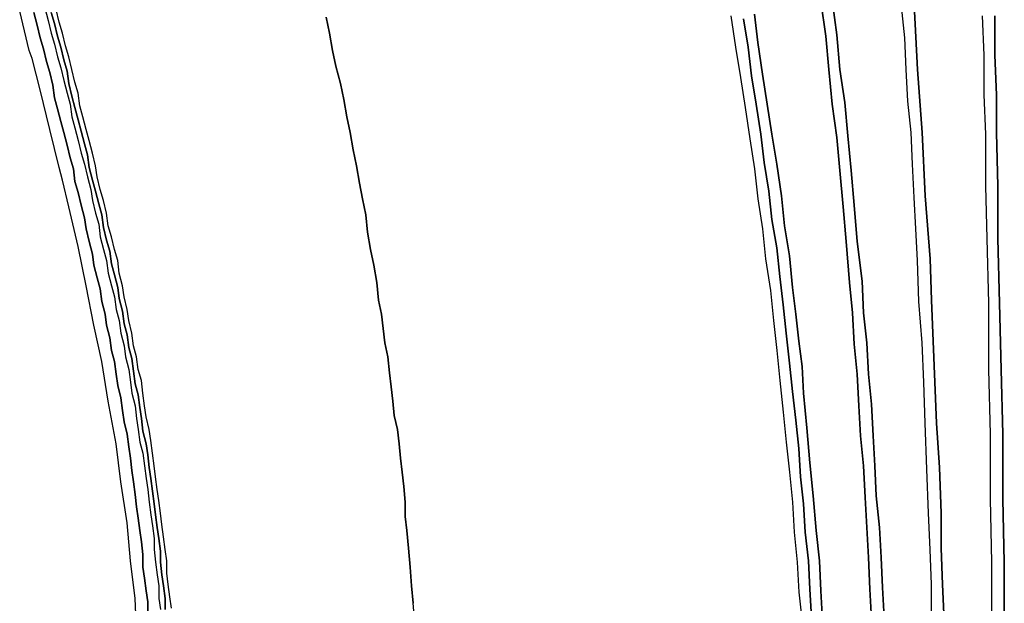
# Model space of a CAD drawing. Units: millimetres. Extents: x 123910 to 142833, y 3688 to 16291.
# Drawn here: x 134336 to 134688, y 11517 to 11725 of the extents above; entities that cross this region are included whole.
import ezdxf

# ---------------------------------------------------------------- set-up
doc = ezdxf.new("R2010")
doc.units = ezdxf.units.MM
doc.layers.add('DEFAULT', color=7, linetype='Continuous')
doc.layers.add('DiKom', color=7, linetype='Continuous')

# ---------------------------------------------------------------- blocks, each defined once
blk = doc.blocks.new('RC-20301')
at = {"layer": 'DiKom', "color": 7, "linetype": 'Continuous'}
for points in [[(153171.03, 11719.33), (153169.34, 11731.74)], [(153169.34, 11731.74), (153171.03, 11719.33)], [(153173.29, 11732.3), (153174.98, 11719.89)], [(153174.98, 11719.89), (153173.29, 11732.3)], [(153202.62, 11730.61), (153203.75, 11707.48)], [(153203.75, 11707.48), (153202.62, 11730.61)], [(152886.75, 11714.25), (152883.36, 11728.35)], [(152888.44, 11727.79), (152889.57, 11723.28)], [(152889.57, 11723.28), (152888.44, 11727.79)], [(152892.39, 11729.48), (152893.51, 11724.97)], [(152892.39, 11729.48), (152893.51, 11724.97)], [(152895.77, 11723.84), (152894.64, 11727.79)], [(152894.64, 11727.79), (152895.77, 11723.84)], [(152897.46, 11724.41), (152896.33, 11728.92)], [(152897.46, 11724.41), (152896.33, 11728.92)], [(153137.19, 11726.66), (153138.88, 11715.38)], [(153137.19, 11726.66), (153138.88, 11715.38)], [(153146.78, 11717.07), (153145.65, 11727.23)], [(153145.65, 11727.23), (153146.78, 11717.07)], [(153199.24, 11718.76), (153198.11, 11730.05)], [(153199.24, 11718.76), (153198.11, 11730.05)], [(153226.87, 11726.66), (153227.44, 11712.56)], [(153226.87, 11726.66), (153227.44, 11712.56)], [(153231.39, 11712.56), (153231.39, 11726.66)], [(153231.39, 11726.66), (153231.39, 11712.56)], [(152889.57, 11723.28), (152890.69, 11718.76)], [(152890.69, 11718.76), (152889.57, 11723.28)], [(152893.51, 11724.97), (152894.64, 11720.46)], [(152893.51, 11724.97), (152894.64, 11720.46)], [(152896.9, 11719.33), (152895.77, 11723.84)], [(152895.77, 11723.84), (152896.9, 11719.33)], [(152898.59, 11720.46), (152897.46, 11724.41)], [(152898.59, 11720.46), (152897.46, 11724.41)], [(152993.92, 11720.46), (152992.79, 11726.1)], [(152992.79, 11726.1), (152993.92, 11720.46)], [(153143.39, 11715.38), (153141.7, 11725.53)], [(153141.7, 11725.53), (153143.39, 11715.38)], [(152894.64, 11720.46), (152895.77, 11716.51)], [(152894.64, 11720.46), (152895.77, 11716.51)], [(152899.72, 11715.94), (152898.59, 11720.46)], [(152899.72, 11715.94), (152898.59, 11720.46)], [(152995.05, 11714.25), (152993.92, 11720.46)], [(152993.92, 11720.46), (152995.05, 11714.25)], [(153174.98, 11719.89), (153176.11, 11707.48)], [(153176.11, 11707.48), (153174.98, 11719.89)], [(152890.69, 11718.76), (152891.82, 11714.82)], [(152891.82, 11714.82), (152890.69, 11718.76)], [(152895.77, 11716.51), (152896.9, 11712)], [(152895.77, 11716.51), (152896.9, 11712)], [(152898.03, 11715.38), (152896.9, 11719.33)], [(152896.9, 11719.33), (152898.03, 11715.38)], [(153148.47, 11705.79), (153146.78, 11717.07)], [(153146.78, 11717.07), (153148.47, 11705.79)], [(153172.16, 11707.48), (153171.03, 11719.33)], [(153171.03, 11719.33), (153172.16, 11707.48)], [(153199.8, 11707.48), (153199.24, 11718.76)], [(153199.8, 11707.48), (153199.24, 11718.76)], [(152887.87, 11711.43), (152886.75, 11714.25)], [(152891.82, 11714.82), (152892.95, 11710.3)], [(152892.95, 11710.3), (152891.82, 11714.82)], [(152899.15, 11710.87), (152898.03, 11715.38)], [(152898.03, 11715.38), (152899.15, 11710.87)], [(152900.85, 11712), (152899.72, 11715.94)], [(152900.85, 11712), (152899.72, 11715.94)], [(152996.17, 11708.61), (152995.05, 11714.25)], [(152995.05, 11714.25), (152996.17, 11708.61)], [(153138.88, 11715.38), (153140.57, 11704.66)], [(153138.88, 11715.38), (153140.57, 11704.66)], [(153144.52, 11705.23), (153143.39, 11715.38)], [(153143.39, 11715.38), (153144.52, 11705.23)], [(153227.44, 11712.56), (153227.44, 11698.46)], [(153227.44, 11712.56), (153227.44, 11698.46)], [(153231.95, 11698.46), (153231.39, 11712.56)], [(153231.39, 11712.56), (153231.95, 11698.46)], [(152890.69, 11700.15), (152887.87, 11711.43)], [(152892.95, 11710.3), (152894.08, 11706.36)], [(152894.08, 11706.36), (152892.95, 11710.3)], [(152896.9, 11712), (152898.03, 11708.05)], [(152896.9, 11712), (152898.03, 11708.05)], [(152900.28, 11706.92), (152899.15, 11710.87)], [(152899.15, 11710.87), (152900.28, 11706.92)], [(152901.97, 11707.48), (152900.85, 11712)], [(152901.97, 11707.48), (152900.85, 11712)], [(152894.08, 11706.36), (152895.21, 11701.84)], [(152895.21, 11701.84), (152894.08, 11706.36)], [(152898.03, 11708.05), (152899.15, 11703.54)], [(152898.03, 11708.05), (152899.15, 11703.54)], [(152900.85, 11702.41), (152900.28, 11706.92)], [(152900.28, 11706.92), (152900.85, 11702.41)], [(152903.1, 11702.97), (152901.97, 11707.48)], [(152903.1, 11702.97), (152901.97, 11707.48)], [(152997.87, 11702.41), (152996.17, 11708.61)], [(152996.17, 11708.61), (152997.87, 11702.41)], [(153150.16, 11695.07), (153148.47, 11705.79)], [(153148.47, 11705.79), (153150.16, 11695.07)], [(153173.29, 11695.07), (153172.16, 11707.48)], [(153172.16, 11707.48), (153173.29, 11695.07)], [(153176.11, 11707.48), (153177.8, 11695.64)], [(153177.8, 11695.64), (153176.11, 11707.48)], [(153200.36, 11696.2), (153199.8, 11707.48)], [(153200.36, 11696.2), (153199.8, 11707.48)], [(153203.75, 11707.48), (153205.44, 11684.92)], [(153205.44, 11684.92), (153203.75, 11707.48)], [(152899.15, 11703.54), (152900.28, 11699.02)], [(152899.15, 11703.54), (152900.28, 11699.02)], [(152901.97, 11697.89), (152900.85, 11702.41)], [(152900.85, 11702.41), (152901.97, 11697.89)], [(152904.23, 11699.02), (152903.1, 11702.97)], [(152904.23, 11699.02), (152903.1, 11702.97)], [(152998.99, 11696.77), (152997.87, 11702.41)], [(152997.87, 11702.41), (152998.99, 11696.77)], [(153140.57, 11704.66), (153142.27, 11693.95)], [(153140.57, 11704.66), (153142.27, 11693.95)], [(153146.21, 11695.07), (153144.52, 11705.23)], [(153144.52, 11705.23), (153146.21, 11695.07)], [(152894.08, 11686.05), (152890.69, 11700.15)], [(152895.21, 11701.84), (152895.77, 11697.33)], [(152895.77, 11697.33), (152895.21, 11701.84)], [(152900.28, 11699.02), (152901.41, 11695.07)], [(152900.28, 11699.02), (152901.41, 11695.07)], [(152904.8, 11694.51), (152904.23, 11699.02)], [(152904.8, 11694.51), (152904.23, 11699.02)], [(153227.44, 11698.46), (153228, 11684.36)], [(153227.44, 11698.46), (153228, 11684.36)], [(153231.95, 11684.92), (153231.95, 11698.46)], [(153231.95, 11698.46), (153231.95, 11684.92)], [(152895.77, 11697.33), (152896.9, 11693.38)], [(152896.9, 11693.38), (152895.77, 11697.33)], [(152901.41, 11695.07), (152901.97, 11690.56)], [(152901.41, 11695.07), (152901.97, 11690.56)], [(152903.1, 11693.95), (152901.97, 11697.89)], [(152901.97, 11697.89), (152903.1, 11693.95)], [(153000.12, 11690.56), (152998.99, 11696.77)], [(152998.99, 11696.77), (153000.12, 11690.56)], [(153147.91, 11684.36), (153146.21, 11695.07)], [(153146.21, 11695.07), (153147.91, 11684.36)], [(153151.85, 11684.36), (153150.16, 11695.07)], [(153150.16, 11695.07), (153151.85, 11684.36)], [(153174.98, 11683.23), (153173.29, 11695.07)], [(153173.29, 11695.07), (153174.98, 11683.23)], [(153177.8, 11695.64), (153178.93, 11683.79)], [(153178.93, 11683.79), (153177.8, 11695.64)], [(153201.49, 11684.92), (153200.36, 11696.2)], [(153201.49, 11684.92), (153200.36, 11696.2)], [(152896.9, 11693.38), (152898.03, 11688.87)], [(152898.03, 11688.87), (152896.9, 11693.38)], [(152904.23, 11689.43), (152903.1, 11693.95)], [(152903.1, 11693.95), (152904.23, 11689.43)], [(152905.92, 11690.56), (152904.8, 11694.51)], [(152905.92, 11690.56), (152904.8, 11694.51)], [(153142.27, 11693.95), (153143.96, 11682.67)], [(153142.27, 11693.95), (153143.96, 11682.67)], [(152898.03, 11688.87), (152899.15, 11684.92)], [(152899.15, 11684.92), (152898.03, 11688.87)], [(152901.97, 11690.56), (152903.1, 11686.61)], [(152901.97, 11690.56), (152903.1, 11686.61)], [(152905.36, 11685.49), (152904.23, 11689.43)], [(152904.23, 11689.43), (152905.36, 11685.49)], [(152907.05, 11686.05), (152905.92, 11690.56)], [(152907.05, 11686.05), (152905.92, 11690.56)], [(153001.25, 11684.92), (153000.12, 11690.56)], [(153000.12, 11690.56), (153001.25, 11684.92)], [(152897.46, 11672.51), (152894.08, 11686.05)], [(152899.15, 11684.92), (152900.28, 11680.41)], [(152900.28, 11680.41), (152899.15, 11684.92)], [(152903.1, 11686.61), (152904.23, 11682.1)], [(152903.1, 11686.61), (152904.23, 11682.1)], [(152906.49, 11680.97), (152905.36, 11685.49)], [(152905.36, 11685.49), (152906.49, 11680.97)], [(152908.18, 11682.1), (152907.05, 11686.05)], [(152908.18, 11682.1), (152907.05, 11686.05)], [(153002.38, 11678.72), (153001.25, 11684.92)], [(153001.25, 11684.92), (153002.38, 11678.72)], [(153202.06, 11673.64), (153201.49, 11684.92)], [(153202.06, 11673.64), (153201.49, 11684.92)], [(153205.44, 11684.92), (153206.57, 11662.36)], [(153206.57, 11662.36), (153205.44, 11684.92)], [(153232.51, 11665.74), (153231.95, 11684.92)], [(153231.95, 11684.92), (153232.51, 11665.74)], [(152904.23, 11682.1), (152905.36, 11677.59)], [(152904.23, 11682.1), (152905.36, 11677.59)], [(152907.62, 11677.02), (152906.49, 11680.97)], [(152906.49, 11680.97), (152907.62, 11677.02)], [(152909.31, 11677.59), (152908.18, 11682.1)], [(152909.31, 11677.59), (152908.18, 11682.1)], [(153143.96, 11682.67), (153145.65, 11671.95)], [(153143.96, 11682.67), (153145.65, 11671.95)], [(153149.03, 11674.2), (153147.91, 11684.36)], [(153147.91, 11684.36), (153149.03, 11674.2)], [(153153.55, 11673.64), (153151.85, 11684.36)], [(153151.85, 11684.36), (153153.55, 11673.64)], [(153176.11, 11671.38), (153174.98, 11683.23)], [(153174.98, 11683.23), (153176.11, 11671.38)], [(153178.93, 11683.79), (153180.06, 11671.38)], [(153180.06, 11671.38), (153178.93, 11683.79)], [(153228, 11684.36), (153228, 11665.74)], [(153228, 11684.36), (153228, 11665.74)], [(152900.28, 11680.41), (152901.41, 11675.9)], [(152901.41, 11675.9), (152900.28, 11680.41)], [(152905.36, 11677.59), (152906.49, 11673.64)], [(152905.36, 11677.59), (152906.49, 11673.64)], [(152910.44, 11673.08), (152909.31, 11677.59)], [(152910.44, 11673.08), (152909.31, 11677.59)], [(153003.51, 11673.08), (153002.38, 11678.72)], [(153002.38, 11678.72), (153003.51, 11673.08)], [(152901.41, 11675.9), (152902.54, 11671.95)], [(152902.54, 11671.95), (152901.41, 11675.9)], [(152908.18, 11672.51), (152907.62, 11677.02)], [(152907.62, 11677.02), (152908.18, 11672.51)], [(153150.73, 11664.05), (153149.03, 11674.2)], [(153149.03, 11674.2), (153150.73, 11664.05)], [(152898.59, 11668), (152897.46, 11672.51)], [(152902.54, 11671.95), (152903.1, 11667.44)], [(152903.1, 11667.44), (152902.54, 11671.95)], [(152906.49, 11673.64), (152907.62, 11669.13)], [(152906.49, 11673.64), (152907.62, 11669.13)], [(152909.31, 11668), (152908.18, 11672.51)], [(152908.18, 11672.51), (152909.31, 11668)], [(152911, 11669.13), (152910.44, 11673.08)], [(152911, 11669.13), (152910.44, 11673.08)], [(153004.63, 11666.87), (153003.51, 11673.08)], [(153003.51, 11673.08), (153004.63, 11666.87)], [(153145.65, 11671.95), (153146.78, 11661.23)], [(153145.65, 11671.95), (153146.78, 11661.23)], [(153155.24, 11662.36), (153153.55, 11673.64)], [(153153.55, 11673.64), (153155.24, 11662.36)], [(153177.24, 11658.41), (153176.11, 11671.38)], [(153176.11, 11671.38), (153177.24, 11658.41)], [(153180.06, 11671.38), (153181.19, 11658.97)], [(153181.19, 11658.97), (153180.06, 11671.38)], [(153202.62, 11661.79), (153202.06, 11673.64)], [(153202.62, 11661.79), (153202.06, 11673.64)], [(152900.85, 11658.41), (152898.59, 11668)], [(152903.1, 11667.44), (152904.23, 11663.49)], [(152904.23, 11663.49), (152903.1, 11667.44)], [(152907.62, 11669.13), (152908.74, 11664.62)], [(152907.62, 11669.13), (152908.74, 11664.62)], [(152910.44, 11664.05), (152909.31, 11668)], [(152909.31, 11668), (152910.44, 11664.05)], [(152912.13, 11664.62), (152911, 11669.13)], [(152912.13, 11664.62), (152911, 11669.13)], [(153005.76, 11661.23), (153004.63, 11666.87)], [(153004.63, 11666.87), (153005.76, 11661.23)], [(152904.23, 11663.49), (152905.36, 11658.97)], [(152905.36, 11658.97), (152904.23, 11663.49)], [(152908.74, 11664.62), (152909.31, 11660.67)], [(152908.74, 11664.62), (152909.31, 11660.67)], [(152911.56, 11659.54), (152910.44, 11664.05)], [(152910.44, 11664.05), (152911.56, 11659.54)], [(152913.26, 11660.67), (152912.13, 11664.62)], [(152913.26, 11660.67), (152912.13, 11664.62)], [(153151.85, 11653.9), (153150.73, 11664.05)], [(153150.73, 11664.05), (153151.85, 11653.9)], [(153228, 11665.74), (153228.57, 11647.13)], [(153228, 11665.74), (153228.57, 11647.13)], [(153232.51, 11647.13), (153232.51, 11665.74)], [(153232.51, 11665.74), (153232.51, 11647.13)], [(152909.31, 11660.67), (152910.44, 11656.15)], [(152909.31, 11660.67), (152910.44, 11656.15)], [(152914.38, 11656.15), (152913.26, 11660.67)], [(152914.38, 11656.15), (152913.26, 11660.67)], [(153006.89, 11655.59), (153005.76, 11661.23)], [(153005.76, 11661.23), (153006.89, 11655.59)], [(153146.78, 11661.23), (153148.47, 11650.51)], [(153146.78, 11661.23), (153148.47, 11650.51)], [(153156.37, 11651.64), (153155.24, 11662.36)], [(153155.24, 11662.36), (153156.37, 11651.64)], [(153203.18, 11650.51), (153202.62, 11661.79)], [(153203.18, 11650.51), (153202.62, 11661.79)], [(153206.57, 11662.36), (153208.26, 11639.8)], [(153208.26, 11639.8), (153206.57, 11662.36)], [(152904.23, 11644.31), (152900.85, 11658.41)], [(152905.36, 11658.97), (152906.49, 11654.46)], [(152906.49, 11654.46), (152905.36, 11658.97)], [(152912.69, 11655.59), (152911.56, 11659.54)], [(152911.56, 11659.54), (152912.69, 11655.59)], [(153178.36, 11646), (153177.24, 11658.41)], [(153177.24, 11658.41), (153178.36, 11646)], [(153181.19, 11658.97), (153182.31, 11646)], [(153182.31, 11646), (153181.19, 11658.97)], [(152906.49, 11654.46), (152907.05, 11650.51)], [(152907.05, 11650.51), (152906.49, 11654.46)], [(152910.44, 11656.15), (152911.56, 11652.21)], [(152910.44, 11656.15), (152911.56, 11652.21)], [(152913.26, 11651.08), (152912.69, 11655.59)], [(152912.69, 11655.59), (152913.26, 11651.08)], [(152914.95, 11651.64), (152914.38, 11656.15)], [(152914.95, 11651.64), (152914.38, 11656.15)], [(153007.45, 11649.39), (153006.89, 11655.59)], [(153006.89, 11655.59), (153007.45, 11649.39)], [(153153.55, 11643.74), (153151.85, 11653.9)], [(153151.85, 11653.9), (153153.55, 11643.74)], [(152907.05, 11650.51), (152908.18, 11646)], [(152908.18, 11646), (152907.05, 11650.51)], [(152911.56, 11652.21), (152912.13, 11647.69)], [(152911.56, 11652.21), (152912.13, 11647.69)], [(152914.38, 11646.57), (152913.26, 11651.08)], [(152913.26, 11651.08), (152914.38, 11646.57)], [(152916.08, 11647.69), (152914.95, 11651.64)], [(152916.08, 11647.69), (152914.95, 11651.64)], [(153008.58, 11643.18), (153007.45, 11649.39)], [(153007.45, 11649.39), (153008.58, 11643.18)], [(153148.47, 11650.51), (153149.6, 11639.8)], [(153148.47, 11650.51), (153149.6, 11639.8)], [(153158.06, 11640.92), (153156.37, 11651.64)], [(153156.37, 11651.64), (153158.06, 11640.92)], [(153203.75, 11639.23), (153203.18, 11650.51)], [(153203.75, 11639.23), (153203.18, 11650.51)], [(152908.18, 11646), (152909.31, 11641.49)], [(152909.31, 11641.49), (152908.18, 11646)], [(152912.13, 11647.69), (152913.26, 11643.18)], [(152912.13, 11647.69), (152913.26, 11643.18)], [(152915.51, 11642.62), (152914.38, 11646.57)], [(152914.38, 11646.57), (152915.51, 11642.62)], [(152917.2, 11643.18), (152916.08, 11647.69)], [(152917.2, 11643.18), (152916.08, 11647.69)], [(153179.49, 11631.34), (153178.36, 11646)], [(153178.36, 11646), (153179.49, 11631.34)], [(153182.31, 11646), (153184.01, 11631.9)], [(153184.01, 11631.9), (153182.31, 11646)], [(153228.57, 11647.13), (153229.13, 11624)], [(153228.57, 11647.13), (153229.13, 11624)], [(153233.08, 11624), (153232.51, 11647.13)], [(153232.51, 11647.13), (153233.08, 11624)], [(152907.05, 11630.21), (152904.23, 11644.31)], [(152913.26, 11643.18), (152914.38, 11639.23)], [(152913.26, 11643.18), (152914.38, 11639.23)], [(152916.08, 11638.1), (152915.51, 11642.62)], [(152915.51, 11642.62), (152916.08, 11638.1)], [(152918.33, 11639.23), (152917.2, 11643.18)], [(152918.33, 11639.23), (152917.2, 11643.18)], [(153009.71, 11637.54), (153008.58, 11643.18)], [(153008.58, 11643.18), (153009.71, 11637.54)], [(153154.67, 11633.59), (153153.55, 11643.74)], [(153153.55, 11643.74), (153154.67, 11633.59)], [(152909.31, 11641.49), (152909.87, 11637.54)], [(152909.87, 11637.54), (152909.31, 11641.49)], [(152914.38, 11639.23), (152914.95, 11634.72)], [(152914.38, 11639.23), (152914.95, 11634.72)], [(152918.9, 11634.72), (152918.33, 11639.23)], [(152918.9, 11634.72), (152918.33, 11639.23)], [(153149.6, 11639.8), (153151.29, 11628.52)], [(153149.6, 11639.8), (153151.29, 11628.52)], [(153159.19, 11629.64), (153158.06, 11640.92)], [(153158.06, 11640.92), (153159.19, 11629.64)], [(153204.31, 11624.57), (153203.75, 11639.23)], [(153204.31, 11624.57), (153203.75, 11639.23)], [(153208.26, 11639.8), (153208.82, 11625.13)], [(153208.82, 11625.13), (153208.26, 11639.8)], [(152909.87, 11637.54), (152911, 11633.03)], [(152911, 11633.03), (152909.87, 11637.54)], [(152917.2, 11634.16), (152916.08, 11638.1)], [(152916.08, 11638.1), (152917.2, 11634.16)], [(153010.84, 11631.34), (153009.71, 11637.54)], [(153009.71, 11637.54), (153010.84, 11631.34)], [(152911, 11633.03), (152912.13, 11629.08)], [(152912.13, 11629.08), (152911, 11633.03)], [(152914.95, 11634.72), (152916.08, 11630.21)], [(152914.95, 11634.72), (152916.08, 11630.21)], [(152918.33, 11629.64), (152917.2, 11634.16)], [(152917.2, 11634.16), (152918.33, 11629.64)], [(152920.02, 11630.21), (152918.9, 11634.72)], [(152920.02, 11630.21), (152918.9, 11634.72)], [(153155.8, 11623.44), (153154.67, 11633.59)], [(153154.67, 11633.59), (153155.8, 11623.44)], [(153184.01, 11631.9), (153184.57, 11620.62)], [(153184.57, 11620.62), (153184.01, 11631.9)], [(152909.87, 11616.11), (152907.05, 11630.21)], [(152912.13, 11629.08), (152912.69, 11624.57)], [(152912.69, 11624.57), (152912.13, 11629.08)], [(152916.08, 11630.21), (152917.2, 11626.26)], [(152916.08, 11630.21), (152917.2, 11626.26)], [(152918.9, 11625.69), (152918.33, 11629.64)], [(152918.33, 11629.64), (152918.9, 11625.69)], [(152920.59, 11626.26), (152920.02, 11630.21)], [(152920.59, 11626.26), (152920.02, 11630.21)], [(153011.4, 11625.13), (153010.84, 11631.34)], [(153010.84, 11631.34), (153011.4, 11625.13)], [(153151.29, 11628.52), (153152.42, 11617.8)], [(153151.29, 11628.52), (153152.42, 11617.8)], [(153160.31, 11620.05), (153159.19, 11629.64)], [(153159.19, 11629.64), (153160.31, 11620.05)], [(153180.62, 11620.62), (153179.49, 11631.34)], [(153179.49, 11631.34), (153180.62, 11620.62)], [(152917.2, 11626.26), (152917.77, 11621.75)], [(152917.2, 11626.26), (152917.77, 11621.75)], [(152920.02, 11621.18), (152918.9, 11625.69)], [(152918.9, 11625.69), (152920.02, 11621.18)], [(152921.72, 11621.75), (152920.59, 11626.26)], [(152921.72, 11621.75), (152920.59, 11626.26)], [(153012.53, 11620.05), (153011.4, 11625.13)], [(153011.4, 11625.13), (153012.53, 11620.05)], [(153208.82, 11625.13), (153209.39, 11610.47)], [(153209.39, 11610.47), (153208.82, 11625.13)], [(152912.69, 11624.57), (152913.82, 11620.05)], [(152913.82, 11620.05), (152912.69, 11624.57)], [(152917.77, 11621.75), (152918.9, 11617.8)], [(152917.77, 11621.75), (152918.9, 11617.8)], [(152920.59, 11616.67), (152920.02, 11621.18)], [(152920.02, 11621.18), (152920.59, 11616.67)], [(152922.28, 11617.8), (152921.72, 11621.75)], [(152922.28, 11617.8), (152921.72, 11621.75)], [(153156.93, 11613.29), (153155.8, 11623.44)], [(153155.8, 11623.44), (153156.93, 11613.29)], [(153205.44, 11609.9), (153204.31, 11624.57)], [(153205.44, 11609.9), (153204.31, 11624.57)], [(153229.13, 11624), (153229.13, 11600.31)], [(153229.13, 11624), (153229.13, 11600.31)], [(153233.64, 11600.31), (153233.08, 11624)], [(153233.08, 11624), (153233.64, 11600.31)], [(152913.82, 11620.05), (152914.38, 11616.11)], [(152914.38, 11616.11), (152913.82, 11620.05)], [(152918.9, 11617.8), (152919.46, 11613.29)], [(152918.9, 11617.8), (152919.46, 11613.29)], [(152923.41, 11613.29), (152922.28, 11617.8)], [(152923.41, 11613.29), (152922.28, 11617.8)], [(153013.09, 11614.98), (153012.53, 11620.05)], [(153012.53, 11620.05), (153013.09, 11614.98)], [(153152.42, 11617.8), (153153.55, 11607.08)], [(153152.42, 11617.8), (153153.55, 11607.08)], [(153161.44, 11610.47), (153160.31, 11620.05)], [(153160.31, 11620.05), (153161.44, 11610.47)], [(153181.19, 11609.34), (153180.62, 11620.62)], [(153180.62, 11620.62), (153181.19, 11609.34)], [(153184.57, 11620.62), (153185.7, 11609.9)], [(153185.7, 11609.9), (153184.57, 11620.62)], [(152912.69, 11603.13), (152909.87, 11616.11)], [(152914.38, 11616.11), (152915.51, 11611.59)], [(152915.51, 11611.59), (152914.38, 11616.11)], [(152921.72, 11612.72), (152920.59, 11616.67)], [(152920.59, 11616.67), (152921.72, 11612.72)], [(153013.66, 11609.9), (153013.09, 11614.98)], [(153013.09, 11614.98), (153013.66, 11609.9)], [(152915.51, 11611.59), (152916.08, 11607.08)], [(152916.08, 11607.08), (152915.51, 11611.59)], [(152919.46, 11613.29), (152920.59, 11608.77)], [(152919.46, 11613.29), (152920.59, 11608.77)], [(152922.28, 11608.21), (152921.72, 11612.72)], [(152921.72, 11612.72), (152922.28, 11608.21)], [(152923.97, 11608.77), (152923.41, 11613.29)], [(152923.97, 11608.77), (152923.41, 11613.29)], [(153158.06, 11602.57), (153156.93, 11613.29)], [(153156.93, 11613.29), (153158.06, 11602.57)], [(152916.08, 11607.08), (152917.2, 11603.13)], [(152917.2, 11603.13), (152916.08, 11607.08)], [(152920.59, 11608.77), (152921.15, 11604.82)], [(152920.59, 11608.77), (152921.15, 11604.82)], [(152923.41, 11604.26), (152922.28, 11608.21)], [(152922.28, 11608.21), (152923.41, 11604.26)], [(152925.1, 11604.82), (152923.97, 11608.77)], [(152925.1, 11604.82), (152923.97, 11608.77)], [(153014.79, 11604.82), (153013.66, 11609.9)], [(153013.66, 11609.9), (153014.79, 11604.82)], [(153153.55, 11607.08), (153154.67, 11596.36)], [(153153.55, 11607.08), (153154.67, 11596.36)], [(153162.57, 11601.44), (153161.44, 11610.47)], [(153161.44, 11610.47), (153162.57, 11601.44)], [(153182.31, 11598.62), (153181.19, 11609.34)], [(153181.19, 11609.34), (153182.31, 11598.62)], [(153185.7, 11609.9), (153186.26, 11598.62)], [(153186.26, 11598.62), (153185.7, 11609.9)], [(153206, 11595.8), (153205.44, 11609.9)], [(153206, 11595.8), (153205.44, 11609.9)], [(153209.39, 11610.47), (153209.95, 11595.8)], [(153209.95, 11595.8), (153209.39, 11610.47)], [(152921.15, 11604.82), (152922.28, 11600.31)], [(152921.15, 11604.82), (152922.28, 11600.31)], [(152923.97, 11599.75), (152923.41, 11604.26)], [(152923.41, 11604.26), (152923.97, 11599.75)], [(152925.67, 11600.31), (152925.1, 11604.82)], [(152925.67, 11600.31), (152925.1, 11604.82)], [(153015.35, 11599.18), (153014.79, 11604.82)], [(153014.79, 11604.82), (153015.35, 11599.18)], [(152914.95, 11589.03), (152912.69, 11603.13)], [(152917.2, 11603.13), (152917.77, 11598.62)], [(152917.77, 11598.62), (152917.2, 11603.13)], [(152922.28, 11600.31), (152922.85, 11595.8)], [(152922.28, 11600.31), (152922.85, 11595.8)], [(152926.79, 11596.36), (152925.67, 11600.31)], [(152926.79, 11596.36), (152925.67, 11600.31)], [(153159.19, 11592.42), (153158.06, 11602.57)], [(153158.06, 11602.57), (153159.19, 11592.42)], [(153163.14, 11591.85), (153162.57, 11601.44)], [(153162.57, 11601.44), (153163.14, 11591.85)], [(153229.13, 11600.31), (153229.69, 11577.19)], [(153229.13, 11600.31), (153229.69, 11577.19)], [(153234.21, 11577.19), (153233.64, 11600.31)], [(153233.64, 11600.31), (153234.21, 11577.19)], [(152917.77, 11598.62), (152918.33, 11594.67)], [(152918.33, 11594.67), (152917.77, 11598.62)], [(152924.54, 11595.24), (152923.97, 11599.75)], [(152923.97, 11599.75), (152924.54, 11595.24)], [(153015.92, 11594.11), (153015.35, 11599.18)], [(153015.35, 11599.18), (153015.92, 11594.11)], [(153182.88, 11587.34), (153182.31, 11598.62)], [(153182.31, 11598.62), (153182.88, 11587.34)], [(153186.26, 11598.62), (153187.39, 11587.9)], [(153187.39, 11587.9), (153186.26, 11598.62)], [(152918.33, 11594.67), (152919.46, 11590.16)], [(152919.46, 11590.16), (152918.33, 11594.67)], [(152922.85, 11595.8), (152923.41, 11591.85)], [(152922.85, 11595.8), (152923.41, 11591.85)], [(152925.67, 11591.29), (152924.54, 11595.24)], [(152924.54, 11595.24), (152925.67, 11591.29)], [(152927.36, 11591.85), (152926.79, 11596.36)], [(152927.36, 11591.85), (152926.79, 11596.36)], [(153016.48, 11589.03), (153015.92, 11594.11)], [(153015.92, 11594.11), (153016.48, 11589.03)], [(153154.67, 11596.36), (153155.8, 11585.08)], [(153154.67, 11596.36), (153155.8, 11585.08)], [(153206.57, 11581.13), (153206, 11595.8)], [(153206.57, 11581.13), (153206, 11595.8)], [(153209.95, 11595.8), (153210.52, 11581.13)], [(153210.52, 11581.13), (153209.95, 11595.8)], [(152919.46, 11590.16), (152920.02, 11585.65)], [(152920.02, 11585.65), (152919.46, 11590.16)], [(152923.41, 11591.85), (152924.54, 11587.34)], [(152923.41, 11591.85), (152924.54, 11587.34)], [(152926.23, 11586.77), (152925.67, 11591.29)], [(152925.67, 11591.29), (152926.23, 11586.77)], [(152927.92, 11587.34), (152927.36, 11591.85)], [(152927.92, 11587.34), (152927.36, 11591.85)], [(153160.31, 11582.26), (153159.19, 11592.42)], [(153159.19, 11592.42), (153160.31, 11582.26)], [(153164.26, 11579.44), (153163.14, 11591.85)], [(153163.14, 11591.85), (153164.26, 11579.44)], [(152917.77, 11573.8), (152914.95, 11589.03)], [(152924.54, 11587.34), (152925.1, 11582.83)], [(152924.54, 11587.34), (152925.1, 11582.83)], [(152926.79, 11582.83), (152926.23, 11586.77)], [(152926.23, 11586.77), (152926.79, 11582.83)], [(152928.49, 11583.39), (152927.92, 11587.34)], [(152928.49, 11583.39), (152927.92, 11587.34)], [(153017.04, 11583.95), (153016.48, 11589.03)], [(153016.48, 11589.03), (153017.04, 11583.95)], [(153183.44, 11576.62), (153182.88, 11587.34)], [(153182.88, 11587.34), (153183.44, 11576.62)], [(153187.39, 11587.9), (153187.95, 11576.62)], [(153187.95, 11576.62), (153187.39, 11587.9)], [(152920.02, 11585.65), (152920.59, 11581.7)], [(152920.59, 11581.7), (152920.02, 11585.65)], [(152925.1, 11582.83), (152925.67, 11578.88)], [(152925.1, 11582.83), (152925.67, 11578.88)], [(152927.36, 11578.31), (152926.79, 11582.83)], [(152926.79, 11582.83), (152927.36, 11578.31)], [(152929.61, 11578.88), (152928.49, 11583.39)], [(152929.61, 11578.88), (152928.49, 11583.39)], [(153018.17, 11578.88), (153017.04, 11583.95)], [(153017.04, 11583.95), (153018.17, 11578.88)], [(153155.8, 11585.08), (153156.93, 11574.37)], [(153155.8, 11585.08), (153156.93, 11574.37)], [(152920.59, 11581.7), (152921.72, 11577.19)], [(152921.72, 11577.19), (152920.59, 11581.7)], [(153161.44, 11572.11), (153160.31, 11582.26)], [(153160.31, 11582.26), (153161.44, 11572.11)], [(153165.39, 11567.03), (153164.26, 11579.44)], [(153164.26, 11579.44), (153165.39, 11567.03)], [(153207.13, 11564.78), (153206.57, 11581.13)], [(153207.13, 11564.78), (153206.57, 11581.13)], [(153210.52, 11581.13), (153211.64, 11565.34)], [(153211.64, 11565.34), (153210.52, 11581.13)], [(152921.72, 11577.19), (152922.28, 11572.67)], [(152922.28, 11572.67), (152921.72, 11577.19)], [(152925.67, 11578.88), (152926.23, 11574.37)], [(152925.67, 11578.88), (152926.23, 11574.37)], [(152928.49, 11573.8), (152927.36, 11578.31)], [(152927.36, 11578.31), (152928.49, 11573.8)], [(152930.18, 11574.93), (152929.61, 11578.88)], [(152930.18, 11574.93), (152929.61, 11578.88)], [(153018.74, 11573.8), (153018.17, 11578.88)], [(153018.17, 11578.88), (153018.74, 11573.8)], [(153184.57, 11565.9), (153183.44, 11576.62)], [(153183.44, 11576.62), (153184.57, 11565.9)], [(153187.95, 11576.62), (153188.52, 11565.9)], [(153188.52, 11565.9), (153187.95, 11576.62)], [(153229.69, 11577.19), (153229.69, 11554.06)], [(153229.69, 11577.19), (153229.69, 11554.06)], [(153234.21, 11554.06), (153234.21, 11577.19)], [(153234.21, 11577.19), (153234.21, 11554.06)], [(152919.46, 11560.26), (152917.77, 11573.8)], [(152922.28, 11572.67), (152922.85, 11568.72)], [(152922.85, 11568.72), (152922.28, 11572.67)], [(152926.23, 11574.37), (152927.36, 11570.42)], [(152926.23, 11574.37), (152927.36, 11570.42)], [(152929.05, 11569.85), (152928.49, 11573.8)], [(152928.49, 11573.8), (152929.05, 11569.85)], [(152930.74, 11570.42), (152930.18, 11574.93)], [(152930.74, 11570.42), (152930.18, 11574.93)], [(153019.3, 11568.72), (153018.74, 11573.8)], [(153018.74, 11573.8), (153019.3, 11568.72)], [(153156.93, 11574.37), (153158.06, 11563.65)], [(153156.93, 11574.37), (153158.06, 11563.65)], [(153162.01, 11561.96), (153161.44, 11572.11)], [(153161.44, 11572.11), (153162.01, 11561.96)], [(152922.85, 11568.72), (152923.41, 11564.21)], [(152923.41, 11564.21), (152922.85, 11568.72)], [(152927.36, 11570.42), (152927.92, 11565.9)], [(152927.36, 11570.42), (152927.92, 11565.9)], [(152929.61, 11565.34), (152929.05, 11569.85)], [(152929.05, 11569.85), (152929.61, 11565.34)], [(152931.31, 11565.9), (152930.74, 11570.42)], [(152931.31, 11565.9), (152930.74, 11570.42)], [(153019.86, 11563.65), (153019.3, 11568.72)], [(153019.3, 11568.72), (153019.86, 11563.65)], [(152927.92, 11565.9), (152928.49, 11561.39)], [(152927.92, 11565.9), (152928.49, 11561.39)], [(152930.18, 11561.39), (152929.61, 11565.34)], [(152929.61, 11565.34), (152930.18, 11561.39)], [(152931.87, 11561.96), (152931.31, 11565.9)], [(152931.87, 11561.96), (152931.31, 11565.9)], [(153166.52, 11555.19), (153165.39, 11567.03)], [(153165.39, 11567.03), (153166.52, 11555.19)], [(153185.13, 11554.62), (153184.57, 11565.9)], [(153184.57, 11565.9), (153185.13, 11554.62)], [(153188.52, 11565.9), (153189.08, 11555.19)], [(153189.08, 11555.19), (153188.52, 11565.9)], [(153211.64, 11565.34), (153212.21, 11548.98)], [(153212.21, 11548.98), (153211.64, 11565.34)], [(152923.41, 11564.21), (152923.97, 11560.26)], [(152923.97, 11560.26), (152923.41, 11564.21)], [(152932.43, 11557.44), (152931.87, 11561.96)], [(152932.43, 11557.44), (152931.87, 11561.96)], [(153020.43, 11558.57), (153019.86, 11563.65)], [(153019.86, 11563.65), (153020.43, 11558.57)], [(153158.06, 11563.65), (153159.19, 11552.93)], [(153158.06, 11563.65), (153159.19, 11552.93)], [(153163.14, 11552.37), (153162.01, 11561.96)], [(153162.01, 11561.96), (153163.14, 11552.37)], [(153207.7, 11548.98), (153207.13, 11564.78)], [(153207.7, 11548.98), (153207.13, 11564.78)], [(152921.72, 11545.6), (152919.46, 11560.26)], [(152923.97, 11560.26), (152924.54, 11555.75)], [(152924.54, 11555.75), (152923.97, 11560.26)], [(152928.49, 11561.39), (152929.05, 11557.44)], [(152928.49, 11561.39), (152929.05, 11557.44)], [(152930.74, 11556.88), (152930.18, 11561.39)], [(152930.18, 11561.39), (152930.74, 11556.88)], [(153020.99, 11552.93), (153020.43, 11558.57)], [(153020.43, 11558.57), (153020.99, 11552.93)], [(152924.54, 11555.75), (152925.1, 11551.24)], [(152925.1, 11551.24), (152924.54, 11555.75)], [(152929.05, 11557.44), (152929.61, 11552.93)], [(152929.05, 11557.44), (152929.61, 11552.93)], [(152931.31, 11552.37), (152930.74, 11556.88)], [(152930.74, 11556.88), (152931.31, 11552.37)], [(152933, 11553.49), (152932.43, 11557.44)], [(152933, 11553.49), (152932.43, 11557.44)], [(153167.65, 11542.78), (153166.52, 11555.19)], [(153166.52, 11555.19), (153167.65, 11542.78)], [(153185.7, 11543.91), (153185.13, 11554.62)], [(153185.13, 11554.62), (153185.7, 11543.91)], [(153189.08, 11555.19), (153190.21, 11543.91)], [(153190.21, 11543.91), (153189.08, 11555.19)], [(152925.1, 11551.24), (152925.67, 11547.29)], [(152925.67, 11547.29), (152925.1, 11551.24)], [(152929.61, 11552.93), (152930.18, 11548.42)], [(152929.61, 11552.93), (152930.18, 11548.42)], [(152931.87, 11548.42), (152931.31, 11552.37)], [(152931.31, 11552.37), (152931.87, 11548.42)], [(152933.56, 11548.98), (152933, 11553.49)], [(152933.56, 11548.98), (152933, 11553.49)], [(153020.99, 11547.85), (153020.99, 11552.93)], [(153020.99, 11552.93), (153020.99, 11547.85)], [(153159.19, 11552.93), (153159.75, 11542.21)], [(153159.19, 11552.93), (153159.75, 11542.21)], [(153163.7, 11542.21), (153163.14, 11552.37)], [(153163.14, 11552.37), (153163.7, 11542.21)], [(153229.69, 11554.06), (153230.26, 11531.5)], [(153229.69, 11554.06), (153230.26, 11531.5)], [(153234.77, 11531.5), (153234.21, 11554.06)], [(153234.21, 11554.06), (153234.77, 11531.5)], [(152930.18, 11548.42), (152930.74, 11544.47)], [(152930.18, 11548.42), (152930.74, 11544.47)], [(152932.43, 11543.91), (152931.87, 11548.42)], [(152931.87, 11548.42), (152932.43, 11543.91)], [(152934.13, 11545.03), (152933.56, 11548.98)], [(152934.13, 11545.03), (152933.56, 11548.98)], [(153021.56, 11542.78), (153020.99, 11547.85)], [(153020.99, 11547.85), (153021.56, 11542.78)], [(153208.26, 11536.01), (153207.7, 11548.98)], [(153208.26, 11536.01), (153207.7, 11548.98)], [(153212.21, 11548.98), (153212.21, 11536.57)], [(153212.21, 11536.57), (153212.21, 11548.98)], [(152922.85, 11532.06), (152921.72, 11545.6)], [(152925.67, 11547.29), (152926.23, 11542.78)], [(152926.23, 11542.78), (152925.67, 11547.29)], [(152930.74, 11544.47), (152931.31, 11539.96)], [(152930.74, 11544.47), (152931.31, 11539.96)], [(152933, 11539.96), (152932.43, 11543.91)], [(152932.43, 11543.91), (152933, 11539.96)], [(152934.69, 11540.52), (152934.13, 11545.03)], [(152934.69, 11540.52), (152934.13, 11545.03)], [(153186.26, 11533.19), (153185.7, 11543.91)], [(153185.7, 11543.91), (153186.26, 11533.19)], [(153190.21, 11543.91), (153190.77, 11533.19)], [(153190.77, 11533.19), (153190.21, 11543.91)], [(152926.23, 11542.78), (152926.79, 11538.83)], [(152926.79, 11538.83), (152926.23, 11542.78)], [(152935.25, 11536.01), (152934.69, 11540.52)], [(152935.25, 11536.01), (152934.69, 11540.52)], [(153022.12, 11536.57), (153021.56, 11542.78)], [(153021.56, 11542.78), (153022.12, 11536.57)], [(153159.75, 11542.21), (153160.88, 11531.5)], [(153159.75, 11542.21), (153160.88, 11531.5)], [(153164.83, 11532.06), (153163.7, 11542.21)], [(153163.7, 11542.21), (153164.83, 11532.06)], [(153168.78, 11532.06), (153167.65, 11542.78)], [(153167.65, 11542.78), (153168.78, 11532.06)], [(152926.79, 11538.83), (152927.36, 11534.32)], [(152927.36, 11534.32), (152926.79, 11538.83)], [(152931.31, 11539.96), (152931.31, 11536.01)], [(152931.31, 11539.96), (152931.31, 11536.01)], [(152933.56, 11535.45), (152933, 11539.96)], [(152933, 11539.96), (152933.56, 11535.45)], [(152927.36, 11534.32), (152927.36, 11529.8)], [(152927.36, 11529.8), (152927.36, 11534.32)], [(152931.31, 11536.01), (152931.87, 11531.5)], [(152931.31, 11536.01), (152931.87, 11531.5)], [(152933.56, 11531.5), (152933.56, 11535.45)], [(152933.56, 11535.45), (152933.56, 11531.5)], [(152935.82, 11532.06), (152935.25, 11536.01)], [(152935.82, 11532.06), (152935.25, 11536.01)], [(153022.68, 11529.8), (153022.12, 11536.57)], [(153022.12, 11536.57), (153022.68, 11529.8)], [(153208.82, 11523.6), (153208.26, 11536.01)], [(153208.82, 11523.6), (153208.26, 11536.01)], [(153212.21, 11536.57), (153212.77, 11523.6)], [(153212.77, 11523.6), (153212.21, 11536.57)], [(152924.54, 11518.52), (152922.85, 11532.06)], [(152927.36, 11529.8), (152927.92, 11525.86)], [(152927.92, 11525.86), (152927.36, 11529.8)], [(152931.87, 11531.5), (152932.43, 11526.98)], [(152931.87, 11531.5), (152932.43, 11526.98)], [(152934.13, 11526.98), (152933.56, 11531.5)], [(152933.56, 11531.5), (152934.13, 11526.98)], [(152935.82, 11527.55), (152935.82, 11532.06)], [(152935.82, 11527.55), (152935.82, 11532.06)], [(153023.25, 11523.04), (153022.68, 11529.8)], [(153022.68, 11529.8), (153023.25, 11523.04)], [(153160.88, 11531.5), (153161.44, 11520.78)], [(153160.88, 11531.5), (153161.44, 11520.78)], [(153165.39, 11521.91), (153164.83, 11532.06)], [(153164.83, 11532.06), (153165.39, 11521.91)], [(153169.34, 11521.34), (153168.78, 11532.06)], [(153168.78, 11532.06), (153169.34, 11521.34)], [(153186.83, 11521.91), (153186.26, 11533.19)], [(153186.26, 11533.19), (153186.83, 11521.91)], [(153190.77, 11533.19), (153191.34, 11522.47)], [(153191.34, 11522.47), (153190.77, 11533.19)], [(153230.26, 11531.5), (153230.26, 11508.93)], [(153230.26, 11531.5), (153230.26, 11508.93)], [(153234.77, 11508.93), (153234.77, 11531.5)], [(153234.77, 11531.5), (153234.77, 11508.93)], [(152932.43, 11526.98), (152933, 11523.04)], [(152932.43, 11526.98), (152933, 11523.04)], [(152934.69, 11523.04), (152934.13, 11526.98)], [(152934.13, 11526.98), (152934.69, 11523.04)], [(152936.38, 11523.6), (152935.82, 11527.55)], [(152936.38, 11523.6), (152935.82, 11527.55)], [(152927.92, 11525.86), (152928.49, 11521.34)], [(152928.49, 11521.34), (152927.92, 11525.86)], [(152933, 11523.04), (152933, 11518.52)], [(152933, 11523.04), (152933, 11518.52)], [(152935.25, 11518.52), (152934.69, 11523.04)], [(152934.69, 11523.04), (152935.25, 11518.52)], [(152936.95, 11519.09), (152936.38, 11523.6)], [(152936.95, 11519.09), (152936.38, 11523.6)], [(153023.81, 11516.83), (153023.25, 11523.04)], [(153023.25, 11523.04), (153023.81, 11516.83)], [(153208.82, 11510.63), (153208.82, 11523.6)], [(153208.82, 11510.63), (153208.82, 11523.6)], [(153212.77, 11523.6), (153213.34, 11510.63)], [(153213.34, 11510.63), (153212.77, 11523.6)], [(152928.49, 11521.34), (152929.05, 11517.4)], [(152929.05, 11517.4), (152928.49, 11521.34)], [(153161.44, 11520.78), (153162.57, 11510.06)], [(153161.44, 11520.78), (153162.57, 11510.06)], [(153165.96, 11511.75), (153165.39, 11521.91)], [(153165.39, 11521.91), (153165.96, 11511.75)], [(153169.9, 11510.63), (153169.34, 11521.34)], [(153169.34, 11521.34), (153169.9, 11510.63)], [(153187.39, 11511.19), (153186.83, 11521.91)], [(153186.83, 11521.91), (153187.39, 11511.19)], [(153191.34, 11522.47), (153191.9, 11511.75)], [(153191.9, 11511.75), (153191.34, 11522.47)], [(152925.1, 11507.24), (152924.54, 11518.52)], [(152929.05, 11517.4), (152929.05, 11512.88)], [(152929.05, 11512.88), (152929.05, 11517.4)], [(152933, 11518.52), (152933.56, 11514.57)], [(152933, 11518.52), (152933.56, 11514.57)], [(152935.25, 11514.57), (152935.25, 11518.52)], [(152935.25, 11518.52), (152935.25, 11514.57)], [(152937.51, 11515.14), (152936.95, 11519.09)], [(152937.51, 11515.14), (152936.95, 11519.09)], [(153024.38, 11510.06), (153023.81, 11516.83)]]:
    blk.add_lwpolyline(points, dxfattribs=at)

msp = doc.modelspace()

# ---------------------------------------------------------------- block references
at = {"layer": 'DEFAULT'}
msp.add_blockref('RC-20301', (-18547.12, 0), dxfattribs=at)

doc.saveas('drawing.dxf')
